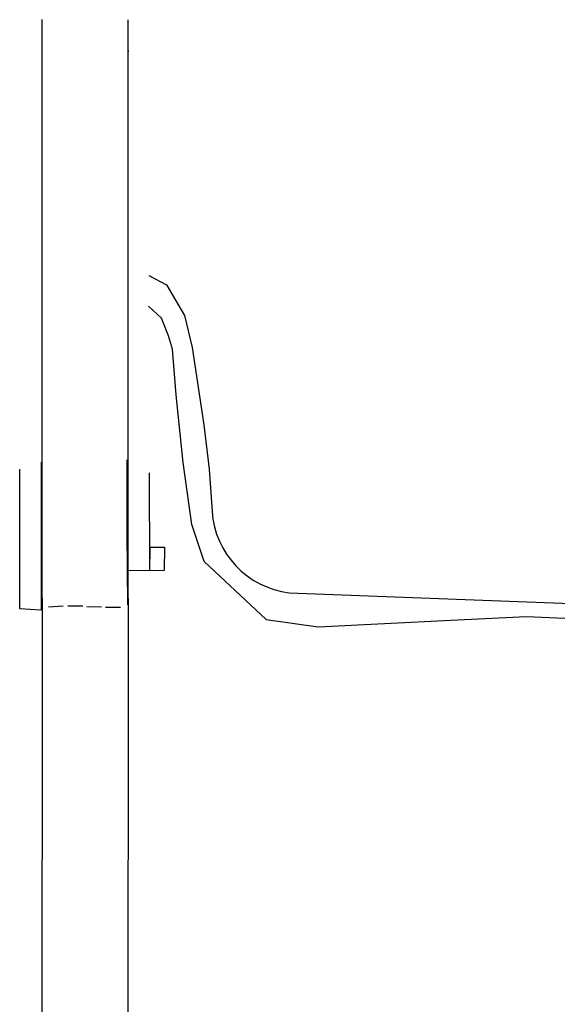
# Model space of a CAD drawing. Units: feet. Extents: x -6.02 to 0.02, y -6.52 to 0.01.
# Drawn here: x -1.72 to -1.54, y -2.75 to -2.41 of the extents above; entities that cross this region are included whole.
import ezdxf

# ---------------------------------------------------------------- set-up
doc = ezdxf.new("R2010")
doc.units = ezdxf.units.FT
doc.header["$LTSCALE"] = 100
doc.header["$MEASUREMENT"] = 0
doc.linetypes.add('HIDDEN2', pattern=[0.1875, 0.125, -0.0625])
doc.layers.add('VICINITY-SC', color=251, linetype='Continuous')

msp = doc.modelspace()

# ---------------------------------------------------------------- linework, layer by layer
at = {"layer": 'VICINITY-SC'}
for p, q in [((-1.71446, -2.61099), (-1.71442, -2.41376)), ((-1.68509, -2.61099), (-1.68504, -2.41377)), ((-1.71457, -2.42447), (-1.71442, -2.42447)), ((-1.68504, -2.42448), (-1.68489, -2.42448)), ((-1.70729, -2.61361), (-1.71227, -2.61397)), ((-1.70058, -2.6136), (-1.70566, -2.61364)), ((-1.6942, -2.61399), (-1.69915, -2.61383)), ((-1.68773, -2.61408), (-1.69278, -2.61404))]:
    msp.add_line(p, q, dxfattribs=at)
at = {"layer": 'VICINITY-SC', "linetype": 'HIDDEN2', "flags": 128}
msp.add_lwpolyline([(-1.67805, -2.50098), (-1.67206, -2.50409), (-1.66588, -2.51458), (-1.66321, -2.52547), (-1.65931, -2.55184), (-1.65747, -2.56696), (-1.65648, -2.58133, 0.359937), (-1.63018, -2.60904), (-1.51803, -2.61333), (-1.44534, -2.61273, 0.156844), (-1.38997, -2.59441), (-1.34395, -2.57024), (-1.29752, -2.54035), (-1.27436, -2.58284)], format="xyb", dxfattribs=at)
for points in [[(-1.65917, -2.5984), (-1.6634, -2.58583), (-1.6663, -2.56468), (-1.66869, -2.54157), (-1.66991, -2.52609), (-1.67134, -2.52154), (-1.67369, -2.51544), (-1.67814, -2.51142)], [(-1.65917, -2.5984), (-1.63806, -2.6182)], [(-1.62024, -2.62064), (-1.57509, -2.61841), (-1.54922, -2.61713), (-1.52412, -2.61834), (-1.49914, -2.62066), (-1.46975, -2.61969), (-1.44207, -2.61897), (-1.40819, -2.61517), (-1.39276, -2.61438)], [(-1.63806, -2.6182), (-1.62024, -2.62064)]]:
    msp.add_lwpolyline(points, dxfattribs=at)
at = {"layer": 'VICINITY-SC', "flags": 128}
for points in [[(-1.71475, -2.56452), (-1.71478, -2.58855), (-1.71475, -2.61502)], [(-1.68558, -2.56373), (-1.68549, -2.58852), (-1.68537, -2.61321)], [(-1.71495, -2.61495), (-1.72209, -2.61449), (-1.72208, -2.567)], [(-1.68502, -2.60152), (-1.67767, -2.60139), (-1.67784, -2.56824)], [(-1.71446, -2.61099), (-1.71463, -2.96725)], [(-1.68509, -2.61099), (-1.68526, -2.96726)]]:
    msp.add_lwpolyline(points, dxfattribs=at)
msp.add_lwpolyline([(-1.67757, -2.59349), (-1.67269, -2.59354), (-1.67282, -2.60153), (-1.67765, -2.60154)], close=True, dxfattribs=at)

doc.saveas('drawing.dxf')
